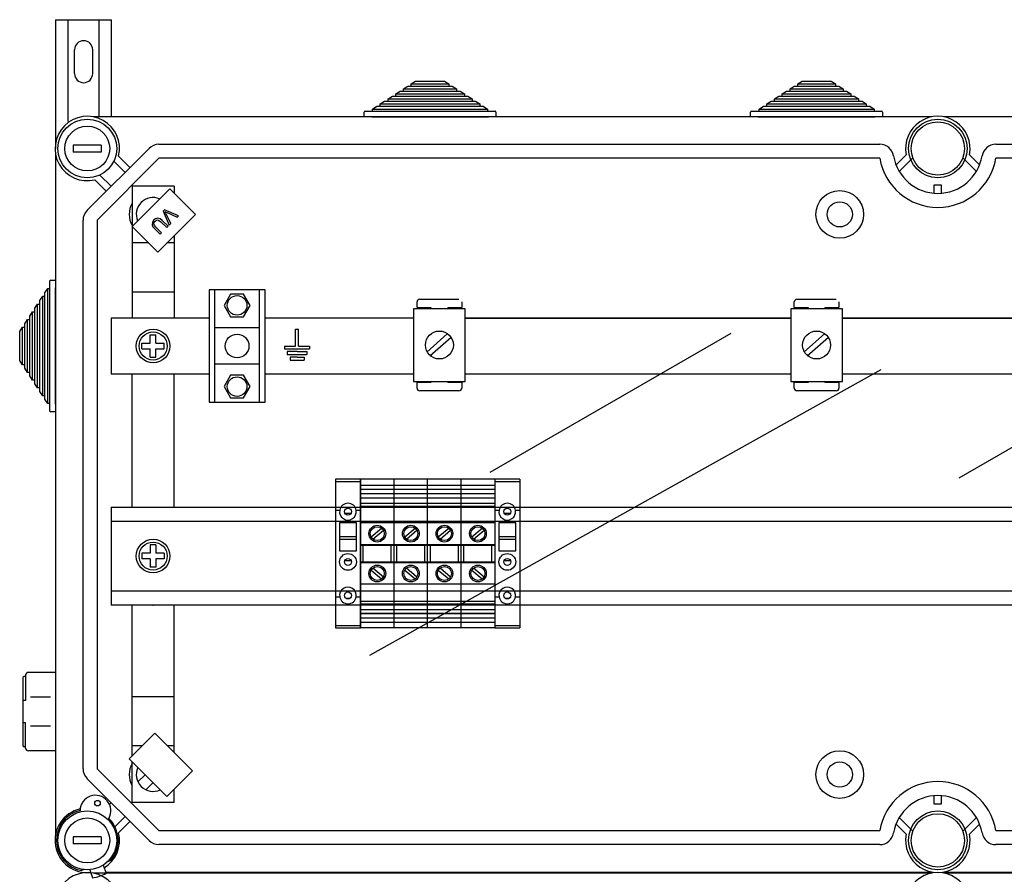
# Model space of a CAD drawing. Units: millimetres. Extents: x 420 to 694, y 143 to 494.
# Drawn here: x 420 to 490, y 433 to 494 of the extents above; entities that cross this region are included whole.
import ezdxf

# ---------------------------------------------------------------- set-up
doc = ezdxf.new("R2010")
doc.units = ezdxf.units.MM

# ---------------------------------------------------------------- blocks, each defined once
blk = doc.blocks.new('alçado')
at = {"linetype": 'Continuous'}
for p, q in [((-0.057, 339.414), (-0.057, 330.222)), ((-0.057, 339.414), (3.937, 339.414)), ((0.842, 332.14), (0.842, 339.414)), ((3.039, 332.479), (3.039, 339.414)), ((3.937, 332.479), (3.937, 339.414)), ((1.291, 335.569), (1.291, 337.267)), ((2.589, 335.569), (2.589, 337.267)), ((25.306, 334.839), (25.613, 335.039)), ((25.613, 335.039), (27.681, 335.039)), ((27.681, 335.039), (27.987, 334.839)), ((52.867, 334.839), (53.174, 335.039)), ((53.174, 335.039), (55.242, 335.039)), ((55.242, 335.039), (55.548, 334.839)), ((24.202, 334.119), (24.509, 334.319)), ((24.509, 334.319), (24.754, 334.319)), ((24.754, 334.479), (25.061, 334.679)), ((24.754, 334.319), (24.754, 334.479)), ((24.754, 334.479), (28.539, 334.479)), ((24.754, 334.319), (28.539, 334.319)), ((25.061, 334.679), (25.306, 334.679)), ((25.306, 334.679), (25.306, 334.839)), ((25.306, 334.839), (27.987, 334.839)), ((25.306, 334.679), (27.987, 334.679)), ((27.987, 334.839), (27.987, 334.679)), ((27.987, 334.679), (28.232, 334.679)), ((28.232, 334.679), (28.539, 334.479)), ((28.539, 334.479), (28.539, 334.319)), ((28.539, 334.319), (28.784, 334.319)), ((28.784, 334.319), (29.091, 334.119)), ((51.763, 334.119), (52.07, 334.319)), ((52.07, 334.319), (52.315, 334.319)), ((52.315, 334.479), (52.622, 334.679)), ((52.315, 334.319), (52.315, 334.479)), ((52.315, 334.479), (56.1, 334.479)), ((52.315, 334.319), (56.1, 334.319)), ((52.622, 334.679), (52.867, 334.679)), ((52.867, 334.679), (52.867, 334.839)), ((52.867, 334.839), (55.548, 334.839)), ((52.867, 334.679), (55.548, 334.679)), ((55.548, 334.839), (55.548, 334.679)), ((55.548, 334.679), (55.794, 334.679)), ((55.794, 334.679), (56.1, 334.479)), ((56.1, 334.479), (56.1, 334.319)), ((56.1, 334.319), (56.346, 334.319)), ((56.346, 334.319), (56.652, 334.119)), ((23.098, 333.399), (23.405, 333.599)), ((23.405, 333.599), (23.65, 333.599)), ((23.65, 333.759), (23.957, 333.959)), ((23.65, 333.599), (23.65, 333.759)), ((23.65, 333.759), (29.643, 333.759)), ((23.65, 333.599), (29.643, 333.599)), ((23.957, 333.959), (24.202, 333.959)), ((24.202, 333.959), (24.202, 334.119)), ((24.202, 334.119), (29.091, 334.119)), ((24.202, 333.959), (29.091, 333.959)), ((29.091, 334.119), (29.091, 333.959)), ((29.091, 333.959), (29.336, 333.959)), ((29.336, 333.959), (29.643, 333.759)), ((29.643, 333.759), (29.643, 333.599)), ((29.643, 333.599), (29.888, 333.599)), ((29.888, 333.599), (30.195, 333.399)), ((50.66, 333.399), (50.966, 333.599)), ((50.966, 333.599), (51.212, 333.599)), ((51.212, 333.759), (51.518, 333.959)), ((51.212, 333.599), (51.212, 333.759)), ((51.212, 333.759), (57.204, 333.759)), ((51.212, 333.599), (57.204, 333.599)), ((51.518, 333.959), (51.763, 333.959)), ((51.763, 333.959), (51.763, 334.119)), ((51.763, 334.119), (56.652, 334.119)), ((51.763, 333.959), (56.652, 333.959)), ((56.652, 334.119), (56.652, 333.959)), ((56.652, 333.959), (56.897, 333.959)), ((56.897, 333.959), (57.204, 333.759)), ((57.204, 333.759), (57.204, 333.599)), ((57.204, 333.599), (57.449, 333.599)), ((57.449, 333.599), (57.756, 333.399)), ((21.947, 332.479), (21.947, 332.819)), ((22.007, 332.879), (22.547, 332.879)), ((22.547, 333.039), (22.853, 333.239)), ((22.547, 332.879), (22.547, 333.039)), ((22.547, 333.039), (30.747, 333.039)), ((22.547, 332.879), (30.747, 332.879)), ((22.853, 333.239), (23.098, 333.239)), ((23.098, 333.239), (23.098, 333.399)), ((23.098, 333.399), (30.195, 333.399)), ((23.098, 333.239), (30.195, 333.239)), ((30.195, 333.399), (30.195, 333.239)), ((30.195, 333.239), (30.44, 333.239)), ((30.44, 333.239), (30.747, 333.039)), ((30.747, 333.039), (30.747, 332.879)), ((30.747, 332.879), (31.287, 332.879)), ((31.347, 332.819), (31.347, 332.479)), ((49.508, 332.479), (49.508, 332.819)), ((49.568, 332.879), (50.108, 332.879)), ((50.108, 333.039), (50.414, 333.239)), ((50.108, 332.879), (50.108, 333.039)), ((50.108, 333.039), (58.308, 333.039)), ((50.108, 332.879), (58.308, 332.879)), ((50.414, 333.239), (50.66, 333.239)), ((50.66, 333.239), (50.66, 333.399)), ((50.66, 333.399), (57.756, 333.399)), ((50.66, 333.239), (57.756, 333.239)), ((57.756, 333.399), (57.756, 333.239)), ((57.756, 333.239), (58.001, 333.239)), ((58.001, 333.239), (58.308, 333.039)), ((58.308, 333.039), (58.308, 332.879)), ((58.308, 332.879), (58.848, 332.879)), ((58.908, 332.819), (58.908, 332.479)), ((62.427, 332.479), (2.63, 332.479)), ((22.487, 332.479), (21.947, 332.479)), ((22.487, 332.479), (30.807, 332.479)), ((31.347, 332.479), (30.807, 332.479)), ((50.048, 332.479), (49.508, 332.479)), ((50.048, 332.479), (58.368, 332.479)), ((58.908, 332.479), (58.368, 332.479)), ((123.003, 332.479), (63.284, 332.479)), ((1.202, 330.471), (1.202, 329.972)), ((3.2, 330.471), (1.202, 330.471)), ((2.194, 325.818), (6.605, 330.229)), ((3.2, 330.471), (3.2, 329.972)), ((7.311, 330.521), (58.717, 330.521)), ((66.994, 330.521), (118.4, 330.521)), ((-0.057, 329.793), (-0.057, 281.287)), ((3.2, 329.972), (1.202, 329.972)), ((7.311, 329.522), (2.9, 325.111)), ((4.894, 328.518), (4.094, 329.317)), ((4.435, 329.683), (5.247, 328.871)), ((58.717, 329.522), (7.311, 329.522)), ((59.876, 329.061), (60.6, 329.781)), ((61.079, 329.553), (60.108, 328.586)), ((65.603, 328.586), (64.632, 329.553)), ((65.111, 329.781), (65.835, 329.061)), ((118.4, 329.522), (66.994, 329.522)), ((3.551, 327.175), (2.739, 327.987)), ((3.105, 328.328), (3.905, 327.529)), ((5.388, 327.599), (5.464, 327.524)), ((5.396, 324.669), (8.081, 327.354)), ((8.396, 327.524), (5.398, 327.524)), ((5.398, 327.524), (5.398, 318.129)), ((8.081, 327.354), (9.919, 325.517)), ((8.396, 327.524), (8.396, 327.039)), ((62.606, 327.633), (63.105, 327.633)), ((62.606, 327.034), (62.606, 327.633)), ((63.105, 327.633), (63.105, 327.034)), ((7.711, 325.853), (7.614, 325.756)), ((8.708, 325.417), (7.711, 325.853)), ((1.901, 285.969), (1.901, 325.111)), ((2.9, 325.111), (2.9, 285.969)), ((6.956, 325.122), (6.842, 324.966)), ((7.075, 325.215), (6.956, 325.122)), ((7.219, 325.258), (7.075, 325.215)), ((7.104, 325.088), (7.189, 325.126)), ((7.189, 325.126), (7.28, 325.12)), ((7.402, 325.209), (7.219, 325.258)), ((9.919, 325.517), (7.234, 322.832)), ((7.28, 325.12), (7.456, 324.992)), ((7.551, 325.087), (7.402, 325.209)), ((7.614, 325.756), (8.053, 324.762)), ((7.778, 325.659), (7.742, 325.726)), ((7.742, 325.726), (7.828, 325.68)), ((7.821, 325.571), (7.778, 325.659)), ((8.155, 324.865), (7.821, 325.571)), ((7.828, 325.68), (7.897, 325.647)), ((7.897, 325.647), (8.611, 325.32)), ((8.611, 325.32), (8.708, 325.417)), ((7.234, 322.832), (5.396, 324.669)), ((6.842, 324.966), (6.821, 324.776)), ((6.821, 324.776), (6.887, 324.64)), ((6.887, 324.64), (6.987, 324.524)), ((6.947, 324.843), (6.971, 324.944)), ((6.994, 324.719), (6.947, 324.843)), ((6.971, 324.944), (7.033, 325.028)), ((6.987, 324.524), (7.401, 324.11)), ((7.083, 324.618), (6.994, 324.719)), ((7.033, 325.028), (7.104, 325.088)), ((7.496, 324.205), (7.083, 324.618)), ((7.456, 324.992), (7.869, 324.579)), ((7.964, 324.674), (7.551, 325.087)), ((7.869, 324.579), (7.964, 324.674)), ((8.053, 324.762), (8.155, 324.865)), ((7.401, 324.11), (7.496, 324.205)), ((8.396, 323.994), (8.396, 318.129)), ((6.582, 323.483), (5.398, 323.483)), ((8.396, 323.483), (7.885, 323.483)), ((-0.817, 319.925), (-0.617, 320.232)), ((-0.617, 320.232), (-0.457, 320.232)), ((-0.617, 312.032), (-0.617, 320.232)), ((-0.457, 320.232), (-0.457, 320.772)), ((-0.457, 312.032), (-0.457, 320.232)), ((-0.397, 320.832), (-0.057, 320.832)), ((-0.057, 320.832), (-0.057, 320.292)), ((-0.057, 311.972), (-0.057, 320.292)), ((-1.177, 319.374), (-0.977, 319.68)), ((-0.977, 319.68), (-0.817, 319.68)), ((-0.977, 312.584), (-0.977, 319.68)), ((-0.817, 319.68), (-0.817, 319.925)), ((-0.817, 312.584), (-0.817, 319.68)), ((8.396, 319.984), (5.42, 319.984)), ((10.885, 320.129), (10.885, 312.135)), ((14.882, 320.129), (10.885, 320.129)), ((11.285, 320.129), (11.285, 312.135)), ((12.419, 319.835), (11.954, 319.03)), ((13.349, 319.835), (12.419, 319.835)), ((13.814, 319.03), (13.349, 319.835)), ((14.483, 312.135), (14.483, 320.129)), ((14.882, 312.135), (14.882, 320.129)), ((-1.537, 318.822), (-1.337, 319.128)), ((-1.537, 318.576), (-1.537, 318.822)), ((-1.337, 319.128), (-1.177, 319.128)), ((-1.337, 313.136), (-1.337, 319.128)), ((-1.177, 319.128), (-1.177, 319.374)), ((-1.177, 313.136), (-1.177, 319.128)), ((11.954, 319.03), (12.419, 318.224)), ((13.349, 318.224), (13.814, 319.03)), ((-1.897, 318.27), (-1.697, 318.576)), ((-1.897, 318.025), (-1.897, 318.27)), ((-1.697, 318.576), (-1.537, 318.576)), ((-1.697, 313.688), (-1.697, 318.576)), ((-1.537, 313.688), (-1.537, 318.576)), ((3.9, 318.129), (3.9, 314.136)), ((10.885, 318.129), (3.9, 318.129)), ((12.419, 318.224), (13.349, 318.224)), ((25.466, 318.129), (14.882, 318.129)), ((52.364, 318.129), (29.155, 318.129)), ((81.711, 318.129), (56.052, 318.129)), ((-2.617, 317.166), (-2.417, 317.473)), ((-2.417, 317.473), (-2.257, 317.473)), ((-2.417, 314.791), (-2.417, 317.473)), ((-2.257, 317.718), (-2.057, 318.025)), ((-2.257, 317.473), (-2.257, 317.718)), ((-2.257, 314.791), (-2.257, 317.473)), ((-2.057, 318.025), (-1.897, 318.025)), ((-2.057, 314.24), (-2.057, 318.025)), ((-1.897, 314.24), (-1.897, 318.025)), ((14.483, 317.431), (11.285, 317.431)), ((-2.617, 315.098), (-2.617, 317.166)), ((6.697, 316.931), (7.097, 316.931)), ((6.697, 316.332), (6.697, 316.931)), ((7.097, 316.332), (7.097, 316.931)), ((6.098, 315.932), (6.098, 316.332)), ((6.098, 316.332), (6.697, 316.332)), ((7.097, 316.332), (7.697, 316.332)), ((7.697, 315.932), (7.697, 316.332)), ((6.098, 315.932), (6.697, 315.932)), ((6.697, 315.333), (6.697, 315.932)), ((6.697, 315.333), (7.097, 315.333)), ((7.097, 315.333), (7.097, 315.932)), ((7.097, 315.932), (7.697, 315.932)), ((-2.417, 314.791), (-2.617, 315.098)), ((-2.257, 314.791), (-2.417, 314.791)), ((-2.257, 314.546), (-2.257, 314.791)), ((14.483, 314.833), (11.285, 314.833)), ((-2.057, 314.24), (-2.257, 314.546)), ((-1.897, 314.24), (-2.057, 314.24)), ((-1.897, 313.994), (-1.897, 314.24)), ((-1.697, 313.688), (-1.897, 313.994)), ((3.9, 314.136), (10.885, 314.136)), ((5.398, 304.637), (5.398, 314.136)), ((8.396, 304.637), (8.396, 314.136)), ((12.419, 314.04), (11.954, 313.234)), ((13.349, 314.04), (12.419, 314.04)), ((13.814, 313.234), (13.349, 314.04)), ((14.882, 314.136), (25.466, 314.136)), ((29.155, 314.136), (52.364, 314.136)), ((56.052, 314.136), (81.711, 314.136)), ((-1.537, 313.688), (-1.697, 313.688)), ((-1.537, 313.442), (-1.537, 313.688)), ((-1.337, 313.136), (-1.537, 313.442)), ((11.954, 313.234), (12.419, 312.429)), ((13.349, 312.429), (13.814, 313.234)), ((-1.177, 313.136), (-1.337, 313.136)), ((-1.177, 312.891), (-1.177, 313.136)), ((-0.977, 312.584), (-1.177, 312.891)), ((-0.817, 312.584), (-0.977, 312.584)), ((-0.817, 312.339), (-0.817, 312.584)), ((-0.617, 312.032), (-0.817, 312.339)), ((-0.457, 312.032), (-0.617, 312.032)), ((-0.457, 311.492), (-0.457, 312.032)), ((-0.057, 311.972), (-0.057, 311.432)), ((10.885, 312.135), (14.882, 312.135)), ((12.419, 312.429), (13.349, 312.429)), ((-0.057, 311.432), (-0.397, 311.432)), ((3.903, 304.637), (3.903, 297.649)), ((3.903, 304.637), (121.809, 304.637)), ((3.903, 303.639), (121.809, 303.639)), ((6.697, 301.943), (6.697, 301.343)), ((7.097, 301.943), (6.697, 301.943)), ((7.097, 301.943), (7.097, 301.343)), ((6.697, 301.343), (6.098, 301.343)), ((6.098, 301.343), (6.098, 300.943)), ((7.697, 301.343), (7.097, 301.343)), ((7.697, 301.343), (7.697, 300.943)), ((6.697, 300.943), (6.098, 300.943)), ((6.697, 300.943), (6.697, 300.344)), ((7.097, 300.943), (7.097, 300.344)), ((7.697, 300.943), (7.097, 300.943)), ((7.097, 300.344), (6.697, 300.344)), ((121.809, 298.648), (3.903, 298.648)), ((121.809, 297.649), (3.903, 297.649)), ((5.398, 286.894), (5.398, 297.649)), ((8.396, 287.139), (8.396, 297.649)), ((-0.057, 292.845), (-1.997, 292.845)), ((-0.057, 292.845), (-0.057, 287.245)), ((-2.397, 292.445), (-2.397, 287.645)), ((-2.197, 292.545), (-2.297, 292.545)), ((-2.197, 292.645), (-2.197, 290.845)), ((-2.197, 290.845), (-2.397, 290.845)), ((-0.419, 291.085), (-1.853, 291.085)), ((8.396, 291.096), (5.42, 291.096)), ((-2.197, 289.245), (-2.397, 289.245)), ((-2.197, 287.445), (-2.197, 289.245)), ((-0.419, 289.005), (-1.853, 289.005)), ((-0.071, 288.195), (-0.071, 287.245)), ((5.183, 286.678), (7.02, 288.515)), ((7.02, 288.515), (9.705, 285.83)), ((-2.197, 287.545), (-2.297, 287.545)), ((-0.057, 287.245), (-1.997, 287.245)), ((-0.057, 287.245), (-1.997, 287.245)), ((6.102, 287.597), (5.398, 287.597)), ((8.396, 287.597), (7.938, 287.597)), ((7.868, 283.993), (5.183, 286.678)), ((2.9, 285.969), (7.311, 281.558)), ((5.398, 283.556), (5.398, 286.462)), ((9.705, 285.83), (7.868, 283.993)), ((6.605, 280.851), (2.194, 285.262)), ((6.319, 285.542), (5.815, 285.038)), ((6.884, 284.976), (6.381, 284.473)), ((8.396, 283.556), (8.396, 284.521)), ((3.478, 283.831), (3.551, 283.905)), ((62.606, 283.447), (62.606, 284.046)), ((63.105, 284.046), (63.105, 283.447)), ((3.905, 283.551), (3.785, 283.432)), ((8.396, 283.556), (5.398, 283.556)), ((63.105, 283.447), (62.606, 283.447)), ((4.169, 281.837), (4.894, 282.562)), ((60.108, 282.493), (61.079, 281.527)), ((64.632, 281.527), (65.603, 282.493)), ((5.247, 282.209), (4.435, 281.397)), ((60.6, 281.299), (59.876, 282.019)), ((65.835, 282.019), (65.111, 281.299)), ((1.202, 281.108), (1.202, 280.609)), ((3.2, 281.108), (1.202, 281.108)), ((3.2, 281.108), (3.2, 280.609)), ((7.311, 281.558), (58.717, 281.558)), ((66.994, 281.558), (118.4, 281.558)), ((3.2, 280.609), (1.202, 280.609)), ((58.717, 280.559), (7.311, 280.559)), ((118.4, 280.559), (66.994, 280.559)), ((1.98, 278.772), (1.784, 278.7)), ((2.386, 278.764), (2.586, 278.185)), ((3.339, 279.095), (3.539, 278.516)), ((3.65, 279.341), (3.861, 279.418)), ((62.427, 278.52), (2.647, 278.52)), ((3.51, 278.6), (62.427, 278.6)), ((63.284, 278.6), (123.081, 278.6)), ((122.987, 278.52), (63.285, 278.52))]:
    blk.add_line(p, q, dxfattribs=at)
for p, q in [((64.366, 306.73), (90.473, 321.803)), ((29.155, 318.794), (25.466, 318.794)), ((25.466, 318.794), (25.466, 313.61)), ((25.716, 318.873), (25.716, 319.272)), ((25.716, 318.873), (26.712, 318.873)), ((25.915, 319.471), (28.706, 319.471)), ((26.712, 318.873), (26.712, 318.794)), ((27.909, 318.873), (27.909, 318.794)), ((27.909, 318.873), (28.905, 318.873)), ((28.905, 319.272), (28.905, 318.873)), ((29.155, 313.61), (29.155, 318.794)), ((56.052, 318.794), (52.364, 318.794)), ((52.364, 318.794), (52.364, 313.61)), ((52.613, 318.873), (52.613, 319.272)), ((52.613, 318.873), (53.61, 318.873)), ((52.812, 319.471), (55.603, 319.471)), ((53.61, 318.873), (53.61, 318.794)), ((54.806, 318.873), (55.803, 318.873)), ((54.806, 318.873), (54.806, 318.794)), ((55.803, 319.272), (55.803, 318.873)), ((56.052, 313.61), (56.052, 318.794)), ((29.155, 318.129), (52.364, 318.129)), ((56.052, 318.129), (81.711, 318.129)), ((17.062, 316.131), (17.062, 317.331)), ((17.062, 317.331), (17.162, 317.331)), ((17.162, 317.331), (17.262, 317.331)), ((17.262, 316.131), (17.262, 317.331)), ((26.407, 315.688), (27.872, 317.01)), ((26.632, 315.434), (28.153, 316.757)), ((30.923, 307.123), (48.124, 317.054)), ((53.304, 315.688), (54.769, 317.01)), ((53.529, 315.434), (55.051, 316.757)), ((16.262, 316.131), (17.062, 316.131)), ((16.262, 316.131), (16.262, 315.932)), ((17.262, 316.131), (18.061, 316.131)), ((18.061, 316.131), (18.061, 315.932)), ((16.262, 315.932), (18.061, 315.932)), ((17.162, 315.732), (16.462, 315.732)), ((16.462, 315.732), (16.462, 315.532)), ((16.462, 315.532), (17.861, 315.532)), ((17.162, 315.332), (16.662, 315.332)), ((16.662, 315.332), (16.662, 315.132)), ((17.162, 315.732), (17.861, 315.732)), ((17.162, 315.332), (17.661, 315.332)), ((17.661, 315.332), (17.661, 315.132)), ((17.861, 315.732), (17.861, 315.532)), ((16.662, 315.132), (17.661, 315.132)), ((22.343, 294.076), (58.808, 314.457)), ((29.155, 314.141), (52.364, 314.141)), ((56.052, 314.141), (81.711, 314.141)), ((25.466, 313.61), (29.155, 313.61)), ((25.716, 313.132), (25.716, 313.53)), ((26.712, 313.53), (25.716, 313.53)), ((26.712, 313.61), (26.712, 313.53)), ((27.909, 313.61), (27.909, 313.53)), ((28.905, 313.53), (27.909, 313.53)), ((28.905, 313.53), (28.905, 313.132)), ((52.364, 313.61), (56.052, 313.61)), ((52.613, 313.132), (52.613, 313.53)), ((53.61, 313.53), (52.613, 313.53)), ((53.61, 313.61), (53.61, 313.53)), ((54.806, 313.61), (54.806, 313.53)), ((55.803, 313.53), (54.806, 313.53)), ((55.803, 313.53), (55.803, 313.132)), ((28.706, 312.932), (25.915, 312.932)), ((55.603, 312.932), (52.812, 312.932)), ((21.688, 306.633), (19.894, 306.633)), ((19.894, 306.633), (19.894, 306.457)), ((19.894, 306.457), (21.688, 306.457)), ((19.894, 306.457), (19.894, 304.414)), ((21.688, 306.633), (21.688, 306.457)), ((21.688, 296.014), (21.688, 306.633)), ((24.08, 306.633), (21.688, 306.633)), ((21.688, 306.457), (21.688, 304.414)), ((21.688, 306.208), (24.08, 306.208)), ((26.473, 306.633), (24.08, 306.633)), ((24.08, 296.014), (24.08, 306.633)), ((24.08, 306.208), (26.473, 306.208)), ((28.865, 306.633), (26.473, 306.633)), ((26.473, 296.014), (26.473, 306.633)), ((26.473, 306.208), (28.865, 306.208)), ((28.865, 296.014), (28.865, 306.633)), ((31.257, 306.633), (28.865, 306.633)), ((28.865, 306.208), (31.257, 306.208)), ((31.257, 306.633), (31.257, 306.457)), ((33.051, 306.633), (31.257, 306.633)), ((31.257, 306.457), (31.257, 304.414)), ((31.257, 306.457), (33.051, 306.457)), ((33.051, 306.633), (33.051, 306.457)), ((33.051, 306.457), (33.051, 304.414)), ((21.688, 305.909), (24.08, 305.909)), ((21.688, 305.909), (24.08, 305.909)), ((21.688, 305.909), (24.08, 305.909)), ((21.688, 305.61), (24.08, 305.61)), ((21.688, 305.61), (24.08, 305.61)), ((21.688, 305.61), (24.08, 305.61)), ((24.08, 305.909), (26.473, 305.909)), ((24.08, 305.909), (26.473, 305.909)), ((24.08, 305.909), (26.473, 305.909)), ((24.08, 305.61), (26.473, 305.61)), ((24.08, 305.61), (26.473, 305.61)), ((24.08, 305.61), (26.473, 305.61)), ((26.473, 305.909), (28.865, 305.909)), ((26.473, 305.909), (28.865, 305.909)), ((26.473, 305.909), (28.865, 305.909)), ((26.473, 305.61), (28.865, 305.61)), ((26.473, 305.61), (28.865, 305.61)), ((26.473, 305.61), (28.865, 305.61)), ((28.865, 305.909), (31.257, 305.909)), ((28.865, 305.909), (31.257, 305.909)), ((28.865, 305.909), (31.257, 305.909)), ((28.865, 305.61), (31.257, 305.61)), ((28.865, 305.61), (31.257, 305.61)), ((28.865, 305.61), (31.257, 305.61)), ((21.688, 305.311), (24.08, 305.311)), ((21.688, 304.912), (24.08, 304.912)), ((24.08, 305.311), (26.473, 305.311)), ((24.08, 304.912), (26.473, 304.912)), ((26.473, 305.311), (28.865, 305.311)), ((26.473, 304.912), (28.865, 304.912)), ((28.865, 305.311), (31.257, 305.311)), ((28.865, 304.912), (31.257, 304.912)), ((19.894, 304.414), (20.201, 304.414)), ((19.894, 304.414), (19.894, 298.233)), ((20.563, 304.214), (21.019, 304.214)), ((21.381, 304.414), (21.688, 304.414)), ((21.688, 304.713), (24.08, 304.713)), ((21.688, 304.414), (21.688, 298.233)), ((24.08, 304.713), (26.473, 304.713)), ((26.473, 304.713), (28.865, 304.713)), ((28.865, 304.713), (31.257, 304.713)), ((31.257, 304.414), (31.257, 298.233)), ((31.257, 304.414), (31.565, 304.414)), ((31.926, 304.214), (32.383, 304.214)), ((32.744, 304.414), (33.051, 304.414)), ((33.051, 304.414), (33.051, 298.233)), ((21.389, 303.516), (20.193, 303.516)), ((20.193, 303.516), (20.193, 301.523)), ((21.389, 301.523), (21.389, 303.516)), ((24.08, 303.516), (21.688, 303.516)), ((26.473, 303.516), (24.08, 303.516)), ((28.865, 303.516), (26.473, 303.516)), ((31.257, 303.516), (28.865, 303.516)), ((31.556, 303.516), (31.556, 301.523)), ((32.752, 303.516), (31.556, 303.516)), ((32.752, 301.523), (32.752, 303.516)), ((22.446, 302.506), (23.194, 303.134)), ((22.574, 302.354), (23.322, 302.981)), ((24.838, 302.506), (25.586, 303.134)), ((24.966, 302.354), (25.715, 302.981)), ((27.231, 302.506), (27.979, 303.134)), ((27.359, 302.354), (28.107, 302.981)), ((29.623, 302.506), (30.371, 303.134)), ((29.751, 302.354), (30.499, 302.981)), ((21.389, 302.508), (20.193, 302.508)), ((20.193, 302.348), (21.389, 302.348)), ((21.688, 301.971), (24.08, 301.971)), ((21.688, 301.922), (24.08, 301.922)), ((21.887, 300.725), (21.887, 301.922)), ((23.881, 300.725), (23.881, 301.922)), ((24.08, 301.971), (26.473, 301.971)), ((24.08, 301.922), (26.473, 301.922)), ((24.28, 300.725), (24.28, 301.922)), ((26.273, 300.725), (26.273, 301.922)), ((26.473, 301.971), (28.865, 301.971)), ((26.473, 301.922), (28.865, 301.922)), ((26.672, 300.725), (26.672, 301.922)), ((28.666, 300.725), (28.666, 301.922)), ((28.865, 301.971), (31.257, 301.971)), ((28.865, 301.922), (31.257, 301.922)), ((29.064, 300.725), (29.064, 301.922)), ((31.058, 300.725), (31.058, 301.922)), ((32.752, 302.508), (31.556, 302.508)), ((31.556, 302.348), (32.752, 302.348)), ((20.193, 301.523), (21.389, 301.523)), ((31.556, 301.523), (32.752, 301.523)), ((20.563, 300.825), (21.019, 300.825)), ((21.688, 300.725), (24.08, 300.725)), ((21.688, 300.676), (24.08, 300.676)), ((24.08, 300.725), (26.473, 300.725)), ((24.08, 300.676), (26.473, 300.676)), ((26.473, 300.725), (28.865, 300.725)), ((26.473, 300.676), (28.865, 300.676)), ((28.865, 300.725), (31.257, 300.725)), ((28.865, 300.676), (31.257, 300.676)), ((31.926, 300.825), (32.383, 300.825)), ((22.446, 300.141), (23.194, 299.513)), ((22.574, 300.293), (23.322, 299.666)), ((24.838, 300.141), (25.586, 299.513)), ((24.966, 300.293), (25.715, 299.666)), ((27.231, 300.141), (27.979, 299.513)), ((27.359, 300.293), (28.107, 299.666)), ((29.623, 300.141), (30.371, 299.513)), ((29.751, 300.293), (30.499, 299.666)), ((24.08, 299.131), (21.688, 299.131)), ((26.473, 299.131), (24.08, 299.131)), ((28.865, 299.131), (26.473, 299.131)), ((31.257, 299.131), (28.865, 299.131)), ((19.894, 298.233), (20.201, 298.233)), ((19.894, 298.233), (19.894, 296.014)), ((20.641, 298.134), (20.94, 298.134)), ((21.381, 298.233), (21.688, 298.233)), ((21.688, 298.233), (21.688, 296.19)), ((21.688, 297.934), (24.08, 297.934)), ((21.688, 297.735), (24.08, 297.735)), ((24.08, 297.934), (26.473, 297.934)), ((24.08, 297.735), (26.473, 297.735)), ((26.473, 297.934), (28.865, 297.934)), ((26.473, 297.735), (28.865, 297.735)), ((28.865, 297.934), (31.257, 297.934)), ((28.865, 297.735), (31.257, 297.735)), ((31.257, 298.233), (31.257, 296.014)), ((31.257, 298.233), (31.565, 298.233)), ((32.005, 298.134), (32.304, 298.134)), ((32.744, 298.233), (33.051, 298.233)), ((33.051, 298.233), (33.051, 296.19)), ((19.894, 297.213), (19.894, 297.037)), ((21.688, 297.336), (24.08, 297.336)), ((24.08, 297.037), (21.688, 297.037)), ((21.688, 297.037), (24.08, 297.037)), ((21.688, 297.037), (24.08, 297.037)), ((21.688, 297.037), (24.08, 297.037)), ((24.08, 297.336), (26.473, 297.336)), ((24.08, 297.037), (26.473, 297.037)), ((24.08, 297.037), (26.473, 297.037)), ((24.08, 297.037), (26.473, 297.037)), ((26.473, 297.037), (24.08, 297.037)), ((26.473, 297.336), (28.865, 297.336)), ((26.473, 297.037), (28.865, 297.037)), ((26.473, 297.037), (28.865, 297.037)), ((26.473, 297.037), (28.865, 297.037)), ((28.865, 297.037), (26.473, 297.037)), ((28.865, 297.336), (31.257, 297.336)), ((31.257, 297.037), (28.865, 297.037)), ((28.865, 297.037), (31.257, 297.037)), ((28.865, 297.037), (31.257, 297.037)), ((28.865, 297.037), (31.257, 297.037)), ((31.257, 297.213), (31.257, 297.037)), ((21.688, 296.738), (24.08, 296.738)), ((21.688, 296.738), (24.08, 296.738)), ((21.688, 296.738), (24.08, 296.738)), ((21.688, 296.439), (24.08, 296.439)), ((24.08, 296.738), (26.473, 296.738)), ((24.08, 296.738), (26.473, 296.738)), ((24.08, 296.738), (26.473, 296.738)), ((24.08, 296.439), (26.473, 296.439)), ((26.473, 296.738), (28.865, 296.738)), ((26.473, 296.738), (28.865, 296.738)), ((26.473, 296.738), (28.865, 296.738)), ((26.473, 296.439), (28.865, 296.439)), ((28.865, 296.738), (31.257, 296.738)), ((28.865, 296.738), (31.257, 296.738)), ((28.865, 296.738), (31.257, 296.738)), ((28.865, 296.439), (31.257, 296.439)), ((19.894, 296.19), (21.688, 296.19)), ((19.894, 296.014), (21.688, 296.014)), ((21.688, 296.19), (21.688, 296.014)), ((24.08, 296.014), (21.688, 296.014)), ((26.473, 296.014), (24.08, 296.014)), ((28.865, 296.014), (26.473, 296.014)), ((31.257, 296.014), (28.865, 296.014)), ((31.257, 296.19), (33.051, 296.19)), ((31.257, 296.014), (33.051, 296.014)), ((33.051, 296.19), (33.051, 296.014))]:
    blk.add_line(p, q)
for centre, radius in [((2.201, 330.222), 2.098), ((62.856, 330.222), 2.098), ((62.856, 330.222), 1.899), ((2.201, 330.222), 1.599), ((55.861, 325.525), 1.699), ((55.861, 325.525), 0.899), ((12.884, 319.03), 0.699), ((6.897, 316.132), 1.199), ((6.897, 316.132), 0.999), ((12.884, 316.132), 0.849), ((12.884, 313.234), 0.699), ((6.897, 301.143), 1.199), ((6.897, 301.143), 0.999), ((55.861, 285.555), 1.699), ((55.861, 285.555), 0.899), ((2.932, 283.515), 0.2), ((2.201, 280.858), 2.098), ((2.201, 280.858), 1.599), ((62.856, 280.858), 2.098), ((62.856, 280.858), 1.899)]:
    blk.add_circle(centre, radius, dxfattribs=at)
for centre, radius in [((27.311, 316.202), 0.997), ((54.208, 316.202), 0.997), ((20.791, 304.314), 0.249), ((32.154, 304.314), 0.249), ((22.884, 302.744), 0.598), ((25.276, 302.744), 0.598), ((27.669, 302.744), 0.598), ((30.061, 302.744), 0.598), ((22.884, 302.744), 0.498), ((25.276, 302.744), 0.498), ((27.669, 302.744), 0.498), ((30.061, 302.744), 0.498), ((20.791, 300.725), 0.598), ((32.154, 300.725), 0.598), ((20.791, 300.725), 0.249), ((32.154, 300.725), 0.249), ((22.884, 299.903), 0.598), ((22.884, 299.903), 0.498), ((25.276, 299.903), 0.598), ((25.276, 299.903), 0.498), ((27.669, 299.903), 0.598), ((27.669, 299.903), 0.498), ((30.061, 299.903), 0.598), ((30.061, 299.903), 0.498), ((20.791, 298.333), 0.249), ((32.154, 298.333), 0.249)]:
    blk.add_circle(centre, radius)
for centre, radius, start, end in [((1.94, 337.267), 0.649, 0, 180), ((1.94, 335.569), 0.649, 180, 0), ((22.007, 332.819), 0.06, 90, 180), ((31.287, 332.819), 0.06, 0, 90), ((49.568, 332.819), 0.06, 90, 180), ((58.848, 332.819), 0.06, 0, 90), ((2.201, 330.222), 2.298, 346.44898, 283.55102), ((62.856, 330.222), 2.298, 348.95004, 191.04996), ((7.311, 329.522), 0.999, 90, 135), ((58.717, 329.522), 0.999, 9.59407, 90), ((66.994, 329.522), 0.999, 90, 170.40593), ((62.856, 330.222), 4.197, 189.59407, 350.40593), ((62.856, 330.222), 3.198, 189.59407, 350.40593), ((6.897, 325.525), 1.199, 67.33905, 202.66095), ((2.9, 325.111), 0.999, 135, 180), ((6.897, 325.525), 1.699, 151.92751, 208.07249), ((-0.397, 320.772), 0.06, 90, 180), ((-0.397, 311.492), 0.06, 180, 270), ((-1.997, 292.645), 0.2, 90, 180), ((-2.297, 292.445), 0.1, 90, 180), ((-2.297, 287.645), 0.1, 180, 270), ((-1.997, 287.445), 0.2, 180, 270), ((2.9, 285.969), 0.999, 180, 225), ((6.897, 285.555), 1.699, 151.92751, 208.07249), ((6.897, 285.555), 1.199, 155.4139, 294.5861), ((62.856, 280.858), 4.197, 9.59407, 170.40593), ((2.784, 282.978), 1.099, 330.13001, 179.08504), ((62.856, 280.858), 3.198, 9.59407, 170.40593), ((2.201, 280.858), 2.298, 102.79304, 276.50512), ((2.201, 280.858), 2.198, 103.56255, 259.06097), ((2.201, 280.858), 2.198, 319.06097, 45.6525), ((2.201, 280.858), 2.298, 301.61683, 13.55102), ((58.717, 281.558), 0.999, 270, 350.40593), ((62.856, 280.858), 2.298, 168.95004, 11.04996), ((66.994, 281.558), 0.999, 189.59407, 270), ((7.311, 281.558), 0.999, 225, 270), ((2.218, 276.262), 2.298, 346.44898, 283.55102), ((2.193, 280.854), 2.698, 278.19174, 299.9302), ((62.856, 276.262), 2.298, 348.95004, 191.04996)]:
    blk.add_arc(centre, radius, start, end, dxfattribs=at)
for centre, radius, start, end in [((25.915, 319.272), 0.199, 90, 180), ((52.812, 319.272), 0.199, 90, 180), ((25.915, 313.132), 0.199, 180, 270), ((28.706, 313.132), 0.199, 270, 0), ((52.812, 313.132), 0.199, 180, 270), ((55.603, 313.132), 0.199, 270, 0), ((20.791, 304.314), 0.598, 9.59407, 170.40593), ((32.154, 304.314), 0.598, 9.59407, 170.40593), ((20.791, 304.314), 0.598, 170.40593, 9.59407), ((32.154, 304.314), 0.598, 170.40593, 9.59407), ((20.791, 298.333), 0.598, 350.40593, 189.59407), ((32.154, 298.333), 0.598, 350.40593, 189.59407), ((20.791, 298.333), 0.598, 189.59407, 350.40593), ((32.154, 298.333), 0.598, 189.59407, 350.40593)]:
    blk.add_arc(centre, radius, start, end)
blk.add_point((6.897, 297.649), dxfattribs=at)

msp = doc.modelspace()

# ---------------------------------------------------------------- block references
msp.add_blockref('alçado', (422.335, 154.114))

doc.saveas('drawing.dxf')
